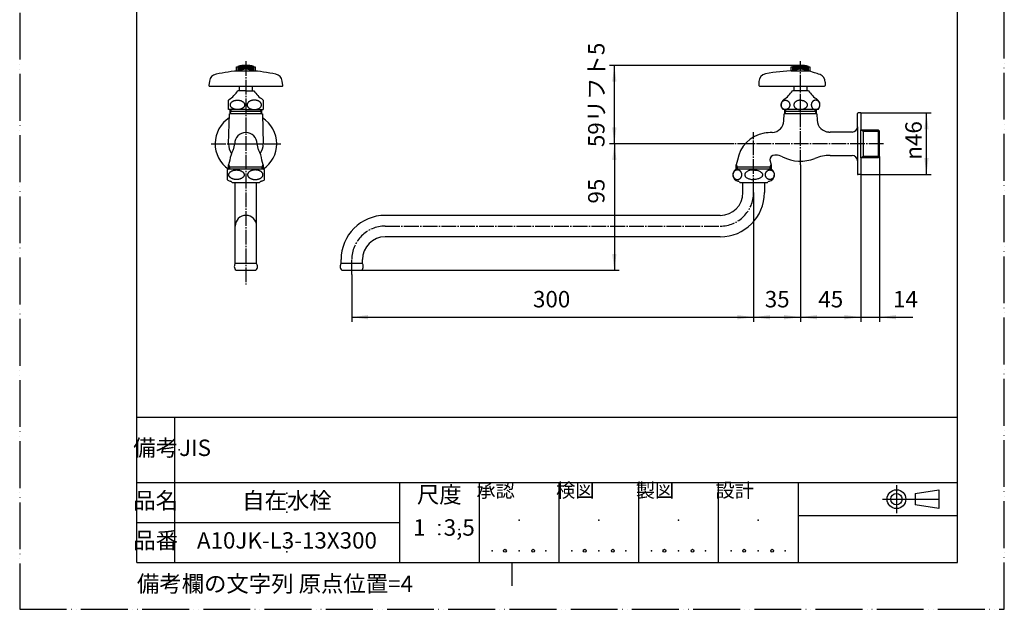
# Model space of a CAD drawing. Units: millimetres. Extents: x 0 to 735, y 0 to 1040.
# Drawn here: x 0 to 735, y 0 to 440 of the extents above; entities that cross this region are included whole.
import ezdxf

# ---------------------------------------------------------------- set-up
doc = ezdxf.new("R2010")
doc.units = ezdxf.units.MM
for name, pattern in [('DASH_CENTER', [14, 11, -1, 1, -1]), ('DOT_CENTER', [14, 12, -1, 0, -1]), ('PHANTOM', [13, 10, -1, 0, -1, 0, -1])]:
    doc.linetypes.add(name, pattern=pattern)
doc.layers.add('1', color=7, linetype='Continuous')
doc.styles.add('CONVERTER_11', font='MS Mincho.ttf', dxfattribs={"width": 0.89})
doc.styles.add('CONVERTER_12', font='txt.shx', dxfattribs={"width": 0.9})
doc.dimstyles.new('ME10_DIM_10', dxfattribs={"dimtxt": 12.25, "dimasz": 12.25, "dimexe": 3.5, "dimexo": 0, "dimgap": 3.5, "dimtad": 1, "dimdsep": 46, "dimtxsty": 'CONVERTER_12', "dimblk2": 'NONE', "dimsah": 1, "dimcen": 0.09, "dimclrd": 2, "dimclre": 2, "dimclrt": 7, "dimadec": 0, "dimazin": 0, "dimtfac": 1, "dimtdec": 4, "dimtix": 1, "dimtmove": 0, "dimatfit": 3, "dimfxl": 1, "dimtolj": 1, "dimtzin": 0, "dimarcsym": 0})
doc.dimstyles.new('ME10_DIM_11', dxfattribs={"dimtxt": 12.25, "dimasz": 12.25, "dimexe": 3.5, "dimexo": 0, "dimgap": 3.5, "dimtad": 1, "dimdsep": 46, "dimtxsty": 'CONVERTER_11', "dimsah": 1, "dimcen": 0.09, "dimclrd": 2, "dimclre": 2, "dimclrt": 7, "dimadec": 0, "dimazin": 0, "dimtfac": 1, "dimtdec": 4, "dimtix": 1, "dimtmove": 0, "dimatfit": 3, "dimfxl": 1, "dimtolj": 1, "dimtzin": 0, "dimarcsym": 0})
doc.dimstyles.new('ME10_DIM_12', dxfattribs={"dimtxt": 12.25, "dimasz": 12.25, "dimexe": 3.5, "dimexo": 0, "dimgap": 3.5, "dimtad": 1, "dimdsep": 46, "dimtxsty": 'CONVERTER_12', "dimsah": 1, "dimcen": 0.09, "dimclrd": 2, "dimclre": 2, "dimclrt": 7, "dimadec": 0, "dimazin": 0, "dimtfac": 1, "dimtdec": 4, "dimtix": 1, "dimtmove": 0, "dimatfit": 3, "dimfxl": 1, "dimtolj": 1, "dimtzin": 0, "dimarcsym": 0})
doc.dimstyles.new('ME10_DIM_13', dxfattribs={"dimtxt": 12.25, "dimasz": 12.25, "dimexe": 3.5, "dimexo": 0, "dimgap": 3.5, "dimtad": 1, "dimdsep": 46, "dimtxsty": 'CONVERTER_12', "dimsah": 1, "dimcen": 0.09, "dimclrd": 2, "dimclre": 2, "dimclrt": 7, "dimadec": 0, "dimazin": 0, "dimtfac": 1, "dimtdec": 4, "dimtix": 1, "dimtmove": 0, "dimatfit": 3, "dimfxl": 1, "dimtolj": 1, "dimtzin": 0, "dimarcsym": 0})
doc.dimstyles.new('ME10_DIM_14', dxfattribs={"dimtxt": 12.25, "dimasz": 12.25, "dimexe": 3.5, "dimexo": 0, "dimgap": 3.5, "dimtad": 1, "dimdsep": 46, "dimtxsty": 'CONVERTER_12', "dimsah": 1, "dimcen": 0.09, "dimclrd": 2, "dimclre": 2, "dimclrt": 7, "dimadec": 0, "dimazin": 0, "dimtfac": 1, "dimtdec": 4, "dimtix": 1, "dimtmove": 0, "dimatfit": 3, "dimfxl": 1, "dimtolj": 1, "dimtzin": 0, "dimarcsym": 0})
doc.dimstyles.new('ME10_DIM_15', dxfattribs={"dimtxt": 12.25, "dimasz": 12.25, "dimexe": 3.5, "dimexo": 0, "dimgap": 3.5, "dimtad": 1, "dimdsep": 46, "dimtxsty": 'CONVERTER_12', "dimsah": 1, "dimcen": 0.09, "dimclrd": 2, "dimclre": 2, "dimclrt": 7, "dimadec": 0, "dimazin": 0, "dimtfac": 1, "dimtdec": 4, "dimtix": 1, "dimtmove": 0, "dimatfit": 3, "dimfxl": 1, "dimtolj": 1, "dimtzin": 0, "dimarcsym": 0})
doc.dimstyles.new('ME10_DIM_16', dxfattribs={"dimtxt": 12.25, "dimasz": 12.25, "dimexe": 3.5, "dimexo": 0, "dimgap": 3.5, "dimtad": 1, "dimdsep": 46, "dimtxsty": 'CONVERTER_12', "dimsah": 1, "dimcen": 0.09, "dimclrd": 2, "dimclre": 2, "dimclrt": 7, "dimadec": 0, "dimazin": 0, "dimtfac": 1, "dimtdec": 4, "dimtix": 1, "dimtmove": 0, "dimatfit": 3, "dimfxl": 1, "dimtolj": 1, "dimtzin": 0, "dimarcsym": 0})

# ---------------------------------------------------------------- blocks, each defined once
blk = doc.blocks.new('42-1', base_point=(434.77, 195.32))
at = {"layer": '1', "color": 7, "linetype": 'Continuous'}
for p, q in [((161.86, 405.11), (162.86, 405.38)), ((161.86, 402.11), (161.86, 405.11)), ((161.86, 405.11), (175.86, 405.11)), ((163.11, 405.44), (174.61, 405.44)), ((174.86, 405.38), (175.86, 405.11)), ((175.86, 405.11), (175.86, 402.11)), ((575.88, 405.11), (576.88, 405.38)), ((575.88, 402.11), (575.88, 405.11)), ((575.88, 405.11), (589.88, 405.11)), ((577.13, 405.44), (588.63, 405.44)), ((588.88, 405.38), (589.88, 405.11)), ((589.88, 405.11), (589.88, 402.11)), ((161.86, 402.11), (175.86, 402.11)), ((575.88, 402.11), (589.88, 402.11))]:
    blk.add_line(p, q, dxfattribs=at)
at = {"layer": '1', "color": 2, "linetype": 'Continuous'}
for p, q in [((162.86, 405.11), (162.86, 402.11)), ((163.86, 405.11), (163.86, 402.11)), ((164.86, 404.92), (164.86, 402.28)), ((165.86, 404.81), (165.86, 402.47)), ((166.86, 404.6), (166.86, 402.83)), ((167.86, 404.36), (167.86, 403.09)), ((169.86, 403.09), (169.86, 404.36)), ((170.86, 402.83), (170.86, 404.6)), ((171.86, 402.47), (171.86, 404.81)), ((172.86, 402.28), (172.86, 404.92)), ((173.86, 402.11), (173.86, 405.11)), ((174.86, 402.11), (174.86, 405.11)), ((576.88, 405.11), (576.88, 402.11)), ((577.88, 405.11), (577.88, 402.11)), ((578.88, 404.92), (578.88, 402.28)), ((579.88, 404.81), (579.88, 402.47)), ((580.88, 404.6), (580.88, 402.83)), ((581.88, 404.36), (581.88, 403.09)), ((583.88, 403.09), (583.88, 404.36)), ((584.88, 402.83), (584.88, 404.6)), ((585.88, 402.47), (585.88, 404.81)), ((586.88, 402.28), (586.88, 404.92)), ((587.88, 402.11), (587.88, 405.11)), ((588.88, 402.11), (588.88, 405.11))]:
    blk.add_line(p, q, dxfattribs=at)
at = {"layer": '1', "color": 7, "linetype": 'Continuous'}
for radius in [7, 5.75]:
    blk.add_circle((168.86, 797.61), radius, dxfattribs=at)
for centre, start, end in [((168.86, 381.11), 90, 103.88654), ((168.86, 381.11), 76.11346, 90), ((582.88, 381.11), 90, 103.88654), ((582.88, 381.11), 76.11346, 90)]:
    blk.add_arc(centre, 25, start, end, dxfattribs=at)
blk = doc.blocks.new('37-1-13', base_point=(431.07, 231.12))
at = {"layer": '1', "color": 7, "linetype": 'Continuous'}
for p, q in [((163.86, 387.11), (162.86, 387.11)), ((168.86, 387.11), (163.86, 387.11)), ((168.86, 387.11), (174.86, 387.11)), ((588.88, 387.11), (576.88, 387.11)), ((155.86, 373.11), (155.86, 380.18)), ((181.86, 380.18), (181.86, 373.11)), ((168.86, 373.11), (155.86, 373.11)), ((168.86, 373.11), (181.86, 373.11)), ((595.95, 373.11), (569.8, 373.11))]:
    blk.add_line(p, q, dxfattribs=at)
for centre, radius, start, end in [((142.95, 400.52), 24, 303.95919, 326.04081), ((194.77, 400.52), 24, 213.95919, 236.04081), ((556.97, 400.52), 24, 303.95919, 326.04081), ((608.78, 400.52), 24, 213.95919, 236.04081), ((159.36, 376.61), 5, 126.8699, 134.427), ((178.36, 376.61), 5, 45.573, 53.1301), ((573.38, 376.61), 5, 126.8699, 224.427), ((592.38, 376.61), 5, 315.573, 53.1301)]:
    blk.add_arc(centre, radius, start, end, dxfattribs=at)
for points, knots in [([(167.92, 376.65), (167.92, 376.75), (167.91, 376.96), (167.85, 377.27), (167.74, 377.57), (167.6, 377.87), (167.42, 378.15), (167.2, 378.43), (166.95, 378.69), (166.67, 378.93), (166.35, 379.16), (166.01, 379.37), (165.64, 379.55), (165.25, 379.72), (164.83, 379.86), (164.4, 379.98), (163.96, 380.07), (163.5, 380.14), (163.04, 380.18), (162.58, 380.19), (162.11, 380.18), (161.65, 380.14), (161.2, 380.07), (160.76, 379.98), (160.32, 379.86), (159.91, 379.72), (159.52, 379.55), (159.15, 379.37), (158.8, 379.16), (158.49, 378.93), (158.2, 378.69), (157.95, 378.43), (157.73, 378.15), (157.56, 377.87), (157.41, 377.57), (157.31, 377.27), (157.25, 376.96), (157.23, 376.65), (157.25, 376.34), (157.31, 376.03), (157.41, 375.73), (157.56, 375.43), (157.73, 375.15), (157.95, 374.87), (158.2, 374.61), (158.49, 374.37), (158.8, 374.14), (159.15, 373.93), (159.52, 373.75), (159.91, 373.58), (160.32, 373.44), (160.76, 373.32), (161.2, 373.23), (161.65, 373.16), (162.11, 373.12), (162.58, 373.11), (163.04, 373.12), (163.5, 373.16), (163.96, 373.23), (164.4, 373.32), (164.83, 373.44), (165.25, 373.58), (165.64, 373.75), (166.01, 373.93), (166.35, 374.14), (166.67, 374.37), (166.95, 374.61), (167.2, 374.87), (167.42, 375.15), (167.6, 375.43), (167.74, 375.73), (167.85, 376.03), (167.91, 376.34), (167.92, 376.55), (167.92, 376.65)], [0, 0, 0, 0, 0.310262, 0.62056, 0.942216, 1.263945, 1.606039, 1.948193, 2.316052, 2.683951, 3.079085, 3.474245, 3.894898, 4.315568, 4.757452, 5.199347, 5.656354, 6.113367, 6.578223, 7.04308, 7.507938, 7.972793, 8.429807, 8.886814, 9.328709, 9.770593, 10.191263, 10.611916, 11.007076, 11.40221, 11.770109, 12.137967, 12.480122, 12.822216, 13.143945, 13.465601, 13.775899, 14.086161, 14.396422, 14.70672, 15.028377, 15.350106, 15.6922, 16.034354, 16.402213, 16.770112, 17.165246, 17.560406, 17.981059, 18.401729, 18.843613, 19.285508, 19.742515, 20.199528, 20.664384, 21.129241, 21.594099, 22.058954, 22.515968, 22.972975, 23.41487, 23.856754, 24.277424, 24.698077, 25.093237, 25.488371, 25.85627, 26.224128, 26.566283, 26.908377, 27.230106, 27.551762, 27.86206, 28.172322, 28.172322, 28.172322, 28.172322]), ([(169.8, 376.65), (169.8, 376.75), (169.81, 376.96), (169.87, 377.27), (169.97, 377.57), (170.12, 377.87), (170.3, 378.15), (170.51, 378.43), (170.76, 378.69), (171.05, 378.93), (171.36, 379.16), (171.71, 379.37), (172.08, 379.55), (172.47, 379.72), (172.88, 379.86), (173.32, 379.98), (173.76, 380.07), (174.21, 380.14), (174.67, 380.18), (175.14, 380.19), (175.6, 380.18), (176.07, 380.14), (176.52, 380.07), (176.96, 379.98), (177.39, 379.86), (177.81, 379.72), (178.2, 379.55), (178.57, 379.37), (178.92, 379.16), (179.23, 378.93), (179.52, 378.69), (179.77, 378.43), (179.98, 378.15), (180.16, 377.87), (180.31, 377.57), (180.41, 377.27), (180.47, 376.96), (180.49, 376.65), (180.47, 376.34), (180.41, 376.03), (180.31, 375.73), (180.16, 375.43), (179.98, 375.15), (179.77, 374.87), (179.52, 374.61), (179.23, 374.37), (178.92, 374.14), (178.57, 373.93), (178.2, 373.75), (177.81, 373.58), (177.39, 373.44), (176.96, 373.32), (176.52, 373.23), (176.07, 373.16), (175.6, 373.12), (175.14, 373.11), (174.67, 373.12), (174.21, 373.16), (173.76, 373.23), (173.32, 373.32), (172.88, 373.44), (172.47, 373.58), (172.08, 373.75), (171.71, 373.93), (171.36, 374.14), (171.05, 374.37), (170.76, 374.61), (170.51, 374.87), (170.3, 375.15), (170.12, 375.43), (169.97, 375.73), (169.87, 376.03), (169.81, 376.34), (169.8, 376.55), (169.8, 376.65)], [0, 0, 0, 0, 0.310262, 0.62056, 0.942216, 1.263945, 1.606039, 1.948193, 2.316052, 2.683951, 3.079085, 3.474245, 3.894898, 4.315568, 4.757452, 5.199347, 5.656354, 6.113367, 6.578223, 7.04308, 7.507938, 7.972793, 8.429807, 8.886814, 9.328709, 9.770593, 10.191263, 10.611916, 11.007076, 11.40221, 11.770109, 12.137967, 12.480122, 12.822216, 13.143945, 13.465601, 13.775899, 14.086161, 14.396422, 14.70672, 15.028377, 15.350106, 15.6922, 16.034354, 16.402213, 16.770112, 17.165246, 17.560406, 17.981059, 18.401729, 18.843613, 19.285508, 19.742515, 20.199528, 20.664384, 21.129241, 21.594099, 22.058954, 22.515968, 22.972975, 23.41487, 23.856754, 24.277424, 24.698077, 25.093237, 25.488371, 25.85627, 26.224128, 26.566283, 26.908377, 27.230106, 27.551762, 27.86206, 28.172322, 28.172322, 28.172322, 28.172322]), ([(571.62, 380.11), (571.52, 380.11), (571.34, 380.11), (571.06, 380.06), (570.78, 380), (570.52, 379.91), (570.26, 379.79), (570.01, 379.65), (569.77, 379.48), (569.55, 379.3), (569.34, 379.09), (569.15, 378.86), (568.98, 378.62), (568.83, 378.36), (568.7, 378.09), (568.6, 377.81), (568.51, 377.52), (568.45, 377.22), (568.41, 376.92), (568.4, 376.61), (568.41, 376.31), (568.45, 376.01), (568.51, 375.71), (568.6, 375.42), (568.7, 375.13), (568.83, 374.86), (568.98, 374.6), (569.15, 374.36), (569.34, 374.14), (569.55, 373.93), (569.77, 373.74), (570.01, 373.58), (570.26, 373.44), (570.52, 373.32), (570.78, 373.23), (571.06, 373.16), (571.34, 373.12), (571.62, 373.11), (571.9, 373.12), (572.18, 373.16), (572.45, 373.23), (572.72, 373.32), (572.98, 373.44), (573.23, 373.58), (573.46, 373.74), (573.69, 373.93), (573.89, 374.14), (574.08, 374.36), (574.25, 374.6), (574.4, 374.86), (574.53, 375.13), (574.64, 375.42), (574.72, 375.71), (574.78, 376.01), (574.82, 376.31), (574.83, 376.61), (574.82, 376.92), (574.78, 377.22), (574.72, 377.52), (574.64, 377.81), (574.53, 378.09), (574.4, 378.36), (574.25, 378.62), (574.08, 378.86), (573.89, 379.09), (573.69, 379.3), (573.46, 379.48), (573.23, 379.65), (572.98, 379.79), (572.72, 379.91), (572.45, 380), (572.18, 380.06), (571.9, 380.11), (571.71, 380.11), (571.62, 380.11)], [0, 0, 0, 0, 0.280398, 0.560798, 0.842745, 1.124697, 1.409536, 1.694381, 1.983071, 2.271768, 2.564776, 2.857791, 3.155056, 3.452326, 3.753285, 4.054248, 4.35792, 4.661594, 4.966701, 5.271808, 5.576915, 5.882022, 6.185696, 6.489368, 6.790331, 7.09129, 7.38856, 7.685825, 7.97884, 8.271848, 8.560545, 8.849234, 9.134079, 9.418918, 9.70087, 9.982818, 10.263218, 10.543616, 10.824014, 11.104414, 11.386361, 11.668313, 11.953152, 12.237997, 12.526687, 12.815384, 13.108392, 13.401407, 13.698672, 13.995942, 14.296901, 14.597864, 14.901536, 15.20521, 15.510317, 15.815424, 16.120531, 16.425637, 16.729312, 17.032984, 17.333947, 17.634906, 17.932176, 18.229441, 18.522456, 18.815464, 19.104161, 19.39285, 19.677695, 19.962534, 20.244486, 20.526434, 20.806834, 21.087232, 21.087232, 21.087232, 21.087232]), ([(582.88, 380.11), (582.67, 380.1), (582.27, 380.08), (581.66, 380.02), (581.05, 379.89), (580.45, 379.69), (579.88, 379.43), (579.36, 379.12), (578.91, 378.76), (578.54, 378.38), (578.23, 377.94), (578.02, 377.5), (577.91, 377.07), (577.86, 376.6), (577.92, 376.05), (578.13, 375.45), (578.48, 374.91), (578.9, 374.47), (579.35, 374.12), (579.88, 373.79), (580.55, 373.49), (581.33, 373.27), (582.11, 373.16), (582.62, 373.13), (582.88, 373.11)], [0, 0, 0, 0, 0.606908, 1.212223, 1.842667, 2.474632, 3.10242, 3.729334, 4.271043, 4.812985, 5.340108, 5.866249, 6.263875, 6.661485, 7.280966, 7.902597, 8.549169, 9.195897, 9.722416, 10.249118, 11.078975, 11.907322, 12.673317, 13.441913, 13.441913, 13.441913, 13.441913]), ([(582.88, 380.11), (583.08, 380.1), (583.48, 380.08), (584.09, 380.02), (584.7, 379.89), (585.3, 379.69), (585.88, 379.43), (586.39, 379.12), (586.84, 378.76), (587.21, 378.38), (587.52, 377.94), (587.73, 377.5), (587.84, 377.07), (587.89, 376.6), (587.83, 376.05), (587.62, 375.45), (587.27, 374.91), (586.85, 374.47), (586.4, 374.12), (585.87, 373.79), (585.2, 373.49), (584.42, 373.27), (583.64, 373.16), (583.13, 373.13), (582.88, 373.11)], [0, 0, 0, 0, 0.606908, 1.212223, 1.842667, 2.474632, 3.10242, 3.729334, 4.271043, 4.812985, 5.340108, 5.866249, 6.263875, 6.661485, 7.280966, 7.902597, 8.549169, 9.195897, 9.722416, 10.249118, 11.078975, 11.907322, 12.673317, 13.441913, 13.441913, 13.441913, 13.441913]), ([(594.13, 380.11), (594.23, 380.11), (594.41, 380.11), (594.69, 380.06), (594.97, 380), (595.23, 379.91), (595.49, 379.79), (595.74, 379.65), (595.98, 379.48), (596.2, 379.3), (596.41, 379.09), (596.6, 378.86), (596.77, 378.62), (596.92, 378.36), (597.05, 378.09), (597.16, 377.81), (597.24, 377.52), (597.3, 377.22), (597.34, 376.92), (597.35, 376.61), (597.34, 376.31), (597.3, 376.01), (597.24, 375.71), (597.16, 375.42), (597.05, 375.13), (596.92, 374.86), (596.77, 374.6), (596.6, 374.36), (596.41, 374.14), (596.2, 373.93), (595.98, 373.74), (595.74, 373.58), (595.49, 373.44), (595.23, 373.32), (594.97, 373.23), (594.69, 373.16), (594.41, 373.12), (594.13, 373.11), (593.85, 373.12), (593.57, 373.16), (593.3, 373.23), (593.03, 373.32), (592.77, 373.44), (592.52, 373.58), (592.29, 373.74), (592.07, 373.93), (591.86, 374.14), (591.67, 374.36), (591.5, 374.6), (591.35, 374.86), (591.22, 375.13), (591.11, 375.42), (591.03, 375.71), (590.97, 376.01), (590.93, 376.31), (590.92, 376.61), (590.93, 376.92), (590.97, 377.22), (591.03, 377.52), (591.11, 377.81), (591.22, 378.09), (591.35, 378.36), (591.5, 378.62), (591.67, 378.86), (591.86, 379.09), (592.07, 379.3), (592.29, 379.48), (592.52, 379.65), (592.77, 379.79), (593.03, 379.91), (593.3, 380), (593.57, 380.06), (593.85, 380.11), (594.04, 380.11), (594.13, 380.11)], [0, 0, 0, 0, 0.280398, 0.560798, 0.842745, 1.124697, 1.409536, 1.694381, 1.983071, 2.271768, 2.564776, 2.857791, 3.155056, 3.452326, 3.753285, 4.054248, 4.35792, 4.661594, 4.966701, 5.271808, 5.576915, 5.882022, 6.185696, 6.489368, 6.790331, 7.09129, 7.38856, 7.685825, 7.97884, 8.271848, 8.560545, 8.849234, 9.134079, 9.418918, 9.70087, 9.982818, 10.263218, 10.543616, 10.824014, 11.104414, 11.386361, 11.668313, 11.953152, 12.237997, 12.526687, 12.815384, 13.108392, 13.401407, 13.698672, 13.995942, 14.296901, 14.597864, 14.901536, 15.20521, 15.510317, 15.815424, 16.120531, 16.425637, 16.729312, 17.032984, 17.333947, 17.634906, 17.932176, 18.229441, 18.522456, 18.815464, 19.104161, 19.39285, 19.677695, 19.962534, 20.244486, 20.526434, 20.806834, 21.087232, 21.087232, 21.087232, 21.087232])]:
    blk.add_open_spline(points, degree=3, knots=knots, dxfattribs=at)
blk = doc.blocks.new('60-1-16-300', base_point=(349.71, 222.75))
at = {"layer": '1', "color": 7, "linetype": 'Continuous'}
for p, q in [((160.86, 258.11), (160.86, 318.61)), ((176.86, 258.11), (176.86, 318.61)), ((539.88, 311.11), (539.88, 318.61)), ((555.88, 318.61), (555.88, 311.11)), ((522.88, 294.11), (272.87, 294.11)), ((522.88, 278.11), (272.87, 278.11)), ((176.86, 258.11), (160.86, 258.11)), ((239.87, 258.11), (239.87, 261.11)), ((255.87, 258.11), (239.87, 258.11)), ((255.87, 258.11), (255.87, 261.11)), ((161.47, 253.11), (176.25, 253.11)), ((240.49, 253.11), (255.26, 253.11))]:
    blk.add_line(p, q, dxfattribs=at)
for centre, radius, start, end in [((522.88, 311.11), 33, 270, 0), ((522.88, 311.11), 17, 270, 0), ((168.86, 286.11), 8, 0, 180), ((272.87, 261.11), 33, 90, 180), ((272.87, 261.11), 17, 90, 180), ((164.07, 255.97), 3.86, 146.26421, 180), ((173.65, 255.97), 3.86, 0, 33.73579), ((243.08, 255.97), 3.86, 146.26421, 180), ((252.66, 255.97), 3.86, 0, 33.73579), ((164.07, 255.97), 3.86, 180, 227.72834), ((173.65, 255.97), 3.86, 312.27166, 0), ((243.08, 255.97), 3.86, 180, 227.72834), ((252.66, 255.97), 3.86, 312.27166, 0)]:
    blk.add_arc(centre, radius, start, end, dxfattribs=at)
blk = doc.blocks.new('32-1-16', base_point=(191.33, 528.1))
at = {"layer": '1', "color": 7, "linetype": 'Continuous'}
for p, q in [((154.86, 328.04), (154.86, 320.9)), ((168.86, 328.61), (155.56, 328.61)), ((182.16, 328.61), (168.86, 328.61)), ((182.86, 320.9), (182.86, 328.04)), ((547.88, 328.61), (534.58, 328.61)), ((534.58, 328.61), (534.69, 328.61)), ((561.18, 328.61), (547.88, 328.61)), ((561.06, 328.61), (561.18, 328.61)), ((157.36, 319.61), (157.3, 319.61)), ((159.09, 318.61), (168.86, 318.61)), ((168.86, 318.61), (178.63, 318.61)), ((180.42, 319.61), (180.36, 319.61)), ((536.38, 319.61), (536.32, 319.61)), ((538.11, 318.61), (547.88, 318.61)), ((547.88, 318.61), (557.64, 318.61)), ((559.43, 319.61), (559.38, 319.61))]:
    blk.add_line(p, q, dxfattribs=at)
for centre, radius, start, end in [((158.36, 324.47), 5, 124.0558, 134.427), ((179.36, 324.47), 5, 45.573, 55.9442), ((537.38, 324.47), 5, 124.0558, 254.66244), ((558.38, 324.47), 5, 285.33756, 55.9442), ((158.36, 324.47), 5, 225.573, 254.66244), ((157.3, 320.61), 1, 254.66244, 270), ((157.36, 318.61), 1, 30, 90), ((159.09, 319.61), 1, 210, 270), ((178.63, 319.61), 1, 270, 330), ((180.36, 318.61), 1, 90, 150), ((180.42, 320.61), 1, 270, 285.33756), ((179.36, 324.47), 5, 285.33756, 314.427), ((536.32, 320.61), 1, 254.66244, 270), ((536.38, 318.61), 1, 30, 90), ((538.11, 319.61), 1, 210, 270), ((557.64, 319.61), 1, 270, 330), ((559.38, 318.61), 1, 90, 150), ((559.43, 320.61), 1, 270, 285.33756)]:
    blk.add_arc(centre, radius, start, end, dxfattribs=at)
for points, knots in [([(156.12, 324.16), (156.14, 324.05), (156.18, 323.84), (156.29, 323.53), (156.45, 323.24), (156.64, 322.94), (156.88, 322.67), (157.15, 322.41), (157.46, 322.16), (157.8, 321.93), (158.17, 321.72), (158.57, 321.54), (158.99, 321.37), (159.44, 321.23), (159.9, 321.11), (160.38, 321.02), (160.86, 320.95), (161.36, 320.91), (161.86, 320.9), (162.36, 320.91), (162.86, 320.95), (163.34, 321.02), (163.82, 321.11), (164.28, 321.23), (164.73, 321.37), (165.15, 321.54), (165.55, 321.72), (165.92, 321.93), (166.26, 322.16), (166.57, 322.41), (166.84, 322.67), (167.08, 322.94), (167.27, 323.24), (167.43, 323.53), (167.54, 323.84), (167.6, 324.15), (167.63, 324.47), (167.6, 324.79), (167.54, 325.1), (167.43, 325.41), (167.27, 325.71), (167.08, 326), (166.84, 326.27), (166.57, 326.54), (166.26, 326.78), (165.92, 327.01), (165.55, 327.22), (165.15, 327.41), (164.73, 327.57), (164.28, 327.72), (163.82, 327.83), (163.34, 327.93), (162.86, 327.99), (162.36, 328.03), (161.86, 328.05), (161.36, 328.03), (160.86, 327.99), (160.38, 327.93), (159.9, 327.83), (159.44, 327.72), (158.99, 327.57), (158.57, 327.41), (158.17, 327.22), (157.8, 327.01), (157.46, 326.78), (157.15, 326.54), (156.88, 326.27), (156.64, 326), (156.45, 325.71), (156.29, 325.41), (156.18, 325.1), (156.11, 324.79), (156.09, 324.47), (156.11, 324.26), (156.12, 324.16)], [0, 0, 0, 0, 0.321081, 0.641895, 0.982899, 1.323531, 1.692967, 2.062075, 2.463734, 2.865153, 3.298565, 3.731815, 4.193131, 4.654344, 5.137241, 5.620077, 6.11656, 6.613014, 7.114121, 7.615229, 8.111683, 8.608165, 9.091001, 9.573898, 10.035111, 10.496427, 10.929678, 11.36309, 11.764509, 12.166167, 12.535275, 12.904711, 13.245344, 13.586347, 13.907161, 14.228242, 14.542004, 14.855766, 15.176848, 15.497662, 15.838665, 16.179297, 16.548733, 16.917842, 17.3195, 17.720919, 18.154331, 18.587582, 19.048898, 19.510111, 19.993007, 20.475844, 20.972326, 21.46878, 21.969888, 22.470995, 22.967449, 23.463932, 23.946768, 24.429665, 24.890878, 25.352194, 25.785444, 26.218856, 26.620275, 27.021934, 27.391042, 27.760478, 28.10111, 28.442114, 28.762928, 29.084009, 29.397771, 29.711533, 29.711533, 29.711533, 29.711533]), ([(181.6, 324.16), (181.58, 324.05), (181.54, 323.84), (181.42, 323.53), (181.27, 323.24), (181.08, 322.94), (180.84, 322.67), (180.57, 322.41), (180.26, 322.16), (179.92, 321.93), (179.55, 321.72), (179.15, 321.54), (178.73, 321.37), (178.28, 321.23), (177.82, 321.11), (177.34, 321.02), (176.86, 320.95), (176.36, 320.91), (175.86, 320.9), (175.36, 320.91), (174.86, 320.95), (174.38, 321.02), (173.9, 321.11), (173.44, 321.23), (172.99, 321.37), (172.57, 321.54), (172.17, 321.72), (171.8, 321.93), (171.46, 322.16), (171.15, 322.41), (170.88, 322.67), (170.64, 322.94), (170.45, 323.24), (170.29, 323.53), (170.18, 323.84), (170.11, 324.15), (170.09, 324.47), (170.11, 324.79), (170.18, 325.1), (170.29, 325.41), (170.45, 325.71), (170.64, 326), (170.88, 326.27), (171.15, 326.54), (171.46, 326.78), (171.8, 327.01), (172.17, 327.22), (172.57, 327.41), (172.99, 327.57), (173.44, 327.72), (173.9, 327.83), (174.38, 327.93), (174.86, 327.99), (175.36, 328.03), (175.86, 328.05), (176.36, 328.03), (176.86, 327.99), (177.34, 327.93), (177.82, 327.83), (178.28, 327.72), (178.73, 327.57), (179.15, 327.41), (179.55, 327.22), (179.92, 327.01), (180.26, 326.78), (180.57, 326.54), (180.84, 326.27), (181.08, 326), (181.27, 325.71), (181.43, 325.41), (181.54, 325.1), (181.6, 324.79), (181.63, 324.47), (181.61, 324.26), (181.6, 324.16)], [0, 0, 0, 0, 0.321081, 0.641895, 0.982899, 1.323531, 1.692967, 2.062075, 2.463734, 2.865153, 3.298565, 3.731815, 4.193131, 4.654344, 5.137241, 5.620077, 6.11656, 6.613014, 7.114121, 7.615229, 8.111683, 8.608165, 9.091001, 9.573898, 10.035111, 10.496427, 10.929678, 11.36309, 11.764509, 12.166167, 12.535275, 12.904711, 13.245344, 13.586347, 13.907161, 14.228242, 14.542004, 14.855766, 15.176848, 15.497662, 15.838665, 16.179297, 16.548733, 16.917842, 17.3195, 17.720919, 18.154331, 18.587582, 19.048898, 19.510111, 19.993007, 20.475844, 20.972326, 21.46878, 21.969888, 22.470995, 22.967449, 23.463932, 23.946768, 24.429665, 24.890878, 25.352194, 25.785444, 26.218856, 26.620275, 27.021934, 27.391042, 27.760478, 28.10111, 28.442114, 28.762928, 29.084009, 29.397771, 29.711533, 29.711533, 29.711533, 29.711533]), ([(535.75, 320.9), (535.65, 320.9), (535.46, 320.91), (535.17, 320.95), (534.89, 321.02), (534.61, 321.11), (534.34, 321.23), (534.08, 321.38), (533.84, 321.54), (533.61, 321.73), (533.4, 321.94), (533.2, 322.17), (533.02, 322.42), (532.87, 322.68), (532.73, 322.96), (532.62, 323.25), (532.53, 323.55), (532.47, 323.85), (532.43, 324.16), (532.42, 324.47), (532.43, 324.78), (532.47, 325.09), (532.53, 325.4), (532.62, 325.69), (532.73, 325.98), (532.87, 326.26), (533.02, 326.52), (533.2, 326.77), (533.4, 327), (533.61, 327.21), (533.84, 327.4), (534.08, 327.57), (534.34, 327.71), (534.61, 327.83), (534.89, 327.92), (535.17, 327.99), (535.46, 328.03), (535.75, 328.05), (536.04, 328.03), (536.33, 327.99), (536.61, 327.92), (536.89, 327.83), (537.16, 327.71), (537.42, 327.57), (537.66, 327.4), (537.89, 327.21), (538.11, 327), (538.3, 326.77), (538.48, 326.52), (538.64, 326.26), (538.77, 325.98), (538.88, 325.69), (538.97, 325.4), (539.03, 325.09), (539.07, 324.78), (539.08, 324.47), (539.07, 324.16), (539.03, 323.85), (538.97, 323.55), (538.88, 323.25), (538.77, 322.96), (538.64, 322.68), (538.48, 322.42), (538.3, 322.17), (538.11, 321.94), (537.89, 321.73), (537.66, 321.54), (537.42, 321.38), (537.16, 321.23), (536.89, 321.11), (536.61, 321.02), (536.33, 320.95), (536.04, 320.91), (535.85, 320.9), (535.75, 320.9)], [0, 0, 0, 0, 0.290367, 0.580736, 0.872407, 1.164082, 1.45819, 1.752303, 2.049663, 2.347029, 2.648046, 2.949068, 3.253698, 3.558332, 3.866105, 4.173881, 4.483966, 4.794053, 5.105362, 5.416672, 5.727982, 6.03929, 6.349378, 6.659463, 6.967239, 7.275011, 7.579646, 7.884276, 8.185298, 8.486315, 8.783681, 9.081041, 9.375154, 9.669262, 9.960937, 10.252608, 10.542976, 10.833344, 11.123711, 11.414079, 11.705751, 11.997426, 12.291534, 12.585647, 12.883007, 13.180373, 13.48139, 13.782412, 14.087041, 14.391676, 14.699449, 15.007225, 15.31731, 15.627397, 15.938706, 16.250016, 16.561325, 16.872634, 17.182721, 17.492806, 17.800583, 18.108355, 18.41299, 18.71762, 19.018642, 19.319658, 19.617024, 19.914385, 20.208498, 20.502606, 20.79428, 21.085952, 21.37632, 21.666687, 21.666687, 21.666687, 21.666687]), ([(547.88, 328.04), (547.37, 328.01), (546.36, 327.94), (545.02, 327.73), (543.91, 327.37), (543.08, 326.97), (542.38, 326.52), (541.87, 326.04), (541.49, 325.52), (541.31, 325.08), (541.23, 324.72), (541.21, 324.34), (541.31, 323.82), (541.62, 323.21), (542.1, 322.66), (542.8, 322.13), (543.69, 321.66), (544.89, 321.24), (546.3, 321.01), (547.35, 320.94), (547.88, 320.9)], [0, 0, 0, 0, 1.525997, 3.041992, 4.036426, 5.033631, 5.779988, 6.525153, 7.11314, 7.696815, 7.949097, 8.201245, 8.846897, 9.49991, 10.249943, 11.00216, 12.126867, 13.248126, 14.817798, 16.39783, 16.39783, 16.39783, 16.39783]), ([(547.88, 328.04), (548.38, 328.01), (549.39, 327.94), (550.73, 327.73), (551.84, 327.37), (552.67, 326.97), (553.37, 326.52), (553.88, 326.04), (554.26, 325.52), (554.45, 325.08), (554.52, 324.72), (554.54, 324.34), (554.44, 323.82), (554.13, 323.21), (553.65, 322.66), (552.95, 322.13), (552.07, 321.66), (550.86, 321.24), (549.45, 321.01), (548.4, 320.94), (547.88, 320.9)], [0, 0, 0, 0, 1.525997, 3.041992, 4.036426, 5.033631, 5.779988, 6.525153, 7.11314, 7.696815, 7.949097, 8.201245, 8.846897, 9.49991, 10.249943, 11.00216, 12.126867, 13.248126, 14.817798, 16.39783, 16.39783, 16.39783, 16.39783]), ([(560, 320.9), (560.1, 320.9), (560.29, 320.91), (560.58, 320.95), (560.86, 321.02), (561.14, 321.11), (561.41, 321.23), (561.67, 321.38), (561.91, 321.54), (562.14, 321.73), (562.36, 321.94), (562.55, 322.17), (562.73, 322.42), (562.88, 322.68), (563.02, 322.96), (563.13, 323.25), (563.22, 323.55), (563.28, 323.85), (563.32, 324.16), (563.33, 324.47), (563.32, 324.78), (563.28, 325.09), (563.22, 325.4), (563.13, 325.69), (563.02, 325.98), (562.88, 326.26), (562.73, 326.52), (562.55, 326.77), (562.36, 327), (562.14, 327.21), (561.91, 327.4), (561.67, 327.57), (561.41, 327.71), (561.14, 327.83), (560.86, 327.92), (560.58, 327.99), (560.29, 328.03), (560, 328.05), (559.71, 328.03), (559.42, 327.99), (559.14, 327.92), (558.86, 327.83), (558.59, 327.71), (558.33, 327.57), (558.09, 327.4), (557.86, 327.21), (557.64, 327), (557.45, 326.77), (557.27, 326.52), (557.12, 326.26), (556.98, 325.98), (556.87, 325.69), (556.78, 325.4), (556.72, 325.09), (556.68, 324.78), (556.67, 324.47), (556.68, 324.16), (556.72, 323.85), (556.78, 323.55), (556.87, 323.25), (556.98, 322.96), (557.12, 322.68), (557.27, 322.42), (557.45, 322.17), (557.64, 321.94), (557.86, 321.73), (558.09, 321.54), (558.33, 321.38), (558.59, 321.23), (558.86, 321.11), (559.14, 321.02), (559.42, 320.95), (559.71, 320.91), (559.9, 320.9), (560, 320.9)], [0, 0, 0, 0, 0.290367, 0.580736, 0.872407, 1.164082, 1.45819, 1.752303, 2.049663, 2.347029, 2.648046, 2.949068, 3.253698, 3.558332, 3.866105, 4.173881, 4.483966, 4.794053, 5.105362, 5.416672, 5.727982, 6.03929, 6.349378, 6.659463, 6.967239, 7.275011, 7.579646, 7.884276, 8.185298, 8.486315, 8.783681, 9.081041, 9.375154, 9.669262, 9.960937, 10.252608, 10.542976, 10.833344, 11.123711, 11.414079, 11.705751, 11.997426, 12.291534, 12.585647, 12.883007, 13.180373, 13.48139, 13.782412, 14.087041, 14.391676, 14.699449, 15.007225, 15.31731, 15.627397, 15.938706, 16.250016, 16.561325, 16.872634, 17.182721, 17.492806, 17.800583, 18.108355, 18.41299, 18.71762, 19.018642, 19.319658, 19.617024, 19.914385, 20.208498, 20.502606, 20.79428, 21.085952, 21.37632, 21.666687, 21.666687, 21.666687, 21.666687])]:
    blk.add_open_spline(points, degree=3, knots=knots, dxfattribs=at)
blk = doc.blocks.new('A10-0A-13', base_point=(522.88, 347.61))
at = {"color": 4, "linetype": 'PHANTOM'}
for p, q in [((142.86, 347.61), (191.86, 347.61)), ((191.86, 347.61), (194.86, 347.61))]:
    blk.add_line(p, q, dxfattribs=at)
at = {"layer": '1', "color": 7, "linetype": 'Continuous'}
for p, q in [((155.86, 347.6), (156.57, 369.88)), ((156.57, 369.88), (156.86, 369.88)), ((156.86, 373.11), (156.86, 369.88)), ((180.86, 371.61), (156.86, 371.61)), ((180.86, 369.88), (156.86, 369.88)), ((180.86, 369.88), (180.86, 373.11)), ((180.86, 369.88), (181.15, 369.88)), ((181.15, 369.88), (181.86, 347.6)), ((570.42, 364.79), (570.58, 369.88)), ((570.58, 369.88), (570.88, 369.88)), ((570.88, 373.11), (570.88, 369.88)), ((594.88, 371.61), (570.88, 371.61)), ((594.88, 369.88), (570.88, 369.88)), ((594.88, 369.88), (594.88, 373.11)), ((594.88, 369.88), (595.17, 369.88)), ((595.17, 369.88), (595.32, 365.09)), ((625.38, 360.36), (625.38, 370.11)), ((627.88, 370.61), (625.88, 370.61)), ((627.88, 370.61), (627.88, 358.11)), ((625.38, 360.36), (625.38, 334.86)), ((621.38, 356.36), (605.06, 356.36)), ((627.88, 337.11), (627.88, 358.11)), ((627.88, 358.11), (640.88, 358.11)), ((629.61, 358.11), (629.61, 337.11)), ((640.88, 358.11), (640.88, 337.11)), ((641.88, 357.11), (640.88, 358.11)), ((641.88, 338.11), (641.88, 357.11)), ((564.44, 339.11), (563.62, 339.11)), ((605.06, 338.86), (621.38, 338.86)), ((640.88, 337.11), (641.88, 338.11)), ((156.84, 335.4), (155.86, 331.97)), ((155.86, 331.85), (155.86, 331.97)), ((155.86, 328.61), (155.86, 331.85)), ((181.86, 331.97), (180.88, 335.4)), ((181.86, 331.97), (181.86, 331.85)), ((181.86, 331.85), (181.86, 328.61)), ((535.85, 335.4), (534.88, 331.97)), ((534.88, 331.85), (534.88, 331.97)), ((534.88, 328.61), (534.88, 331.85)), ((559.86, 335.54), (560.88, 331.97)), ((560.88, 331.97), (560.88, 328.61)), ((625.38, 334.86), (625.38, 325.11)), ((640.88, 337.11), (627.88, 337.11)), ((627.88, 337.11), (627.88, 324.61)), ((181.86, 330.11), (155.86, 330.11)), ((560.88, 330.11), (534.88, 330.11)), ((627.88, 324.61), (625.88, 324.61))]:
    blk.add_line(p, q, dxfattribs=at)
at = {"layer": '1', "color": 2, "linetype": 'Continuous'}
for p, q in [((156.86, 369.88), (157.86, 371.61)), ((157.86, 371.61), (157.86, 373.11)), ((179.86, 373.11), (179.86, 371.61)), ((179.86, 371.61), (180.86, 369.88)), ((570.88, 369.88), (571.88, 371.61)), ((571.88, 371.61), (571.88, 373.11)), ((593.88, 373.11), (593.88, 371.61)), ((593.88, 371.61), (594.88, 369.88)), ((627.88, 358.11), (629.61, 357.11)), ((629.61, 357.11), (641.88, 357.11)), ((629.61, 338.11), (627.88, 337.11)), ((641.88, 338.11), (629.61, 338.11)), ((155.86, 331.85), (156.86, 330.11)), ((180.86, 330.11), (181.86, 331.85)), ((534.88, 331.85), (535.88, 330.11)), ((559.88, 330.11), (560.88, 331.85)), ((156.86, 328.61), (156.86, 330.11)), ((180.86, 330.11), (180.86, 328.61)), ((535.88, 328.61), (535.88, 330.11)), ((559.88, 330.11), (559.88, 328.61))]:
    blk.add_line(p, q, dxfattribs=at)
at = {"layer": '1', "color": 7, "linetype": 'Continuous'}
for centre, radius, start, end in [((625.88, 370.11), 0.5, 90, 180), ((168.86, 347.61), 23, 122.5778, 235.58261), ((168.86, 347.61), 23, 0, 57.4222), ((561.43, 365.07), 9, 272.19405, 358.1817), ((604.32, 365.38), 9, 181.8183, 268.07366), ((621.38, 360.36), 4, 270, 0), ((168.86, 347.61), 8.35, 90, 179.80942), ((168.86, 347.61), 8.35, 0.19058, 90), ((559.58, 331.78), 24, 99.36066, 171.32801), ((563.65, 307.11), 49, 92.19405, 99.36066), ((605.06, 387.36), 31, 268.07366, 270), ((168.86, 347.61), 13, 180, 180.06865), ((168.86, 347.61), 13, 180.06865, 214.31009), ((150.51, 347.67), 10, 332.12988, 359.80942), ((187.21, 347.67), 10, 180.19058, 207.87012), ((168.86, 347.61), 13, 325.68991, 359.93135), ((168.86, 347.61), 23, 304.41739, 0), ((180.56, 331.78), 24, 152.12988, 171.32801), ((157.15, 331.78), 24, 8.67199, 27.87012), ((563.83, 335.12), 4, 93.11787, 173.97269), ((564.44, 328.11), 11, 62.56076, 90), ((605.06, 307.86), 31, 90, 111.69472), ((621.38, 334.86), 4, 0, 90), ((582.88, 363.61), 29, 242.56076, 291.69472), ((625.88, 325.11), 0.5, 180, 270)]:
    blk.add_arc(centre, radius, start, end, dxfattribs=at)
blk = doc.blocks.new('36-54-M11', base_point=(277.06, 249.04))
at = {"layer": '1', "color": 7, "linetype": 'Continuous'}
for p, q in [((164.11, 387.11), (164.11, 390.61)), ((173.61, 390.61), (173.61, 387.11)), ((578.13, 387.11), (578.13, 390.61)), ((587.63, 390.61), (587.63, 387.11))]:
    blk.add_line(p, q, dxfattribs=at)
blk = doc.blocks.new('51-1', base_point=(547.36, 738.24))
at = {"layer": '1', "color": 7, "linetype": 'Continuous'}
for p, q in [((148.76, 815.91), (162.39, 812.26)), ((189.72, 816.11), (175.33, 812.26)), ((142.97, 805.87), (152.94, 795.9)), ((194.75, 805.87), (184.78, 795.9)), ((163.06, 771.06), (159.41, 784.69)), ((174.65, 771.06), (178.31, 784.69)), ((141.67, 394.4), (141.21, 391.18)), ((141.71, 390.61), (196.01, 390.61)), ((196.5, 391.18), (196.05, 394.4)), ((551.88, 394), (551.88, 391.11)), ((552.38, 390.61), (600.88, 390.61)), ((601.38, 393.59), (601.38, 391.11))]:
    blk.add_line(p, q, dxfattribs=at)
at = {"layer": '1', "color": 4, "linetype": 'PHANTOM'}
for p, q in [((177.52, 792.61), (139.41, 814.61)), ((160.2, 792.61), (198.3, 814.61))]:
    blk.add_line(p, q, dxfattribs=at)
at = {"layer": '1', "color": 7, "linetype": 'Continuous'}
for centre, radius, start, end in [((147.21, 810.11), 6, 75, 225), ((190.51, 810.11), 6, 315, 97.52424), ((168.86, 836.41), 25, 255, 285), ((135.26, 778.22), 25, 15, 45), ((202.45, 778.22), 25, 135, 165), ((168.86, 772.61), 6, 195, 270), ((168.86, 772.61), 6, 270, 345), ((147.61, 393.56), 6, 99.8029, 172), ((173.95, 274.49), 127.94, 94.07542, 102.35079), ((163.77, 274.49), 127.94, 77.64921, 85.92458), ((190.11, 393.56), 6, 8, 80.1971), ((557.88, 394), 6, 99.99784, 180), ((582.78, 253.58), 148.61, 91.85095, 100.05323), ((584.82, 380.55), 21.76, 67.23245, 82.20589), ((569.87, 323.44), 80.64, 70.02008, 73.19211), ((595.38, 393.59), 6, 0, 70.02008), ((141.71, 391.11), 0.5, 172, 270), ((196.01, 391.11), 0.5, 270, 8), ((552.38, 391.11), 0.5, 180, 270), ((600.88, 391.11), 0.5, 270, 0)]:
    blk.add_arc(centre, radius, start, end, dxfattribs=at)
blk = doc.blocks.new('開示A4')
at = {"layer": '1', "color": 4, "linetype": 'PHANTOM'}
for p, q in [((0, 297), (0, 0)), ((210, 0), (210, 297)), ((0, 0), (210, 0))]:
    blk.add_line(p, q, dxfattribs=at)
at = {"layer": '1', "color": 7, "linetype": 'Continuous'}
for p, q in [((25, 10), (25, 148.5)), ((200, 10), (200, 148.5)), ((25, 41), (200, 41)), ((200, 27), (25, 27)), ((191, 24.7), (196, 25.5)), ((196, 25.5), (196, 21.5)), ((191, 24.7), (191, 22.3)), ((196, 21.5), (191, 22.3)), ((25, 10), (105, 10)), ((105, 10), (200, 10))]:
    blk.add_line(p, q, dxfattribs=at)
at = {"layer": '1', "color": 2, "linetype": 'Continuous'}
for p, q in [((33, 41), (33, 27)), ((33, 27), (33, 10)), ((81, 27), (81, 10)), ((98, 27), (98, 10)), ((115, 27), (115, 10)), ((132, 27), (132, 10)), ((149, 27), (149, 10)), ((166, 27), (166, 10)), ((166, 20), (200, 20)), ((25, 18.5), (81, 18.5)), ((105, 10), (105, 5))]:
    blk.add_line(p, q, dxfattribs=at)
at = {"layer": '1', "color": 2, "linetype": 'DOT_CENTER'}
for p, q in [((187, 26.5), (187, 20.5)), ((184, 23.5), (197, 23.5))]:
    blk.add_line(p, q, dxfattribs=at)
at = {"layer": '1', "color": 7, "linetype": 'Continuous'}
for centre, radius in [((187, 23.5), 2), ((187, 23.5), 1.2), ((103.5, 12.5), 0.3), ((109.5, 12.5), 0.3), ((120.5, 12.5), 0.3), ((126.5, 12.5), 0.3), ((137.5, 12.5), 0.3), ((143.5, 12.5), 0.3), ((154.5, 12.5), 0.3), ((160.5, 12.5), 0.3)]:
    blk.add_circle(centre, radius, dxfattribs=at)
at = {"layer": '1', "color": 7, "linetype": 'DOT_CENTER'}
for centre in [(89.5, 18), (89.5, 16)]:
    blk.add_circle(centre, 0.1, dxfattribs=at)
at = {"layer": '1', "color": 4}
for p in [(34, 34), (57, 24.75), (57, 22.75), (57, 20.75), (106.5, 19), (123.5, 19), (140.5, 19), (157.5, 19), (85.25, 17), (93.75, 17), (57, 16.25), (57, 14.25), (57, 12.25), (100.75, 12.5), (106.5, 12.5), (112.25, 12.5), (117.75, 12.5), (123.5, 12.5), (129.25, 12.5), (134.75, 12.5), (140.5, 12.5), (146.25, 12.5), (151.75, 12.5), (157.5, 12.5), (163.25, 12.5)]:
    blk.add_point(p, dxfattribs=at)
at = {"layer": '1', "color": 2, "attachment_point": 5, "style": 'CONVERTER_11'}
for s, insert, char_height, line_spacing_factor in [('備考', (29, 34), 3.5, 0.454545), ('検図', (118.5, 25), 3, 0.590909), ('製図', (135.5, 25), 3, 0.590909), ('設計', (152.5, 25), 3, 0.590909), ('品名', (29, 22.75), 3.5, 0.727273), ('尺度', (89.5, 24), 3.5, 0.545455), ('承認', (101.5, 25), 3, 0.590909), ('品番', (29, 14.25), 3.5, 0.727273)]:
    blk.add_mtext(s, dxfattribs=dict(at, insert=insert, char_height=char_height, line_spacing_factor=line_spacing_factor))
at = {"layer": '1', "color": 250, "insert": (25, 5), "char_height": 3.5, "attachment_point": 4, "line_spacing_factor": 0.545455, "style": 'CONVERTER_11'}
blk.add_mtext('備考欄の文字列 原点位置=4', dxfattribs=at)
blk = doc.blocks.new('*D9')
at = {"layer": '1', "color": 2, "linetype": 'Continuous'}
for p, q in [((641.88, 338.11), (641.88, 214.61)), ((627.88, 321.13), (627.88, 214.61)), ((627.88, 218.11), (641.88, 218.11)), ((641.88, 218.11), (666.62, 218.11))]:
    blk.add_line(p, q, dxfattribs=at)
at = {"layer": '1', "color": 2}
blk.add_solid([(654.13, 219.73), (654.13, 216.5), (641.88, 218.11)], dxfattribs=at)
at = {"layer": '1', "color": 7, "insert": (651.92, 221.61), "char_height": 12.25, "attachment_point": 7, "rotation": 0.00014, "line_spacing_factor": 0.60024, "style": 'CONVERTER_12'}
blk.add_mtext('14', dxfattribs=at)
blk = doc.blocks.new('_NONE')
blk = doc.blocks.new('*D11')
at = {"color": 2, "linetype": 'Continuous'}
for p, q in [((582.88, 406.11), (440.4, 406.11)), ((443.9, 347.61), (443.9, 406.11)), ((533.08, 347.61), (440.4, 347.61))]:
    blk.add_line(p, q, dxfattribs=at)
at = {"color": 2}
for points in [[(445.51, 393.86), (442.29, 393.86), (443.9, 406.11)], [(442.29, 359.86), (445.51, 359.86), (443.9, 347.61)]]:
    blk.add_solid(points, dxfattribs=at)
at = {"color": 7, "insert": (440.4, 345.1), "char_height": 12.25, "attachment_point": 7, "rotation": 90, "line_spacing_factor": 0.454545, "style": 'CONVERTER_11'}
blk.add_mtext('59リフト5', dxfattribs=at)
blk = doc.blocks.new('*D12')
at = {"color": 2, "linetype": 'Continuous'}
for p, q in [((533.08, 347.61), (440.4, 347.61)), ((443.9, 347.61), (443.9, 253.11)), ((255.26, 253.11), (447.4, 253.11))]:
    blk.add_line(p, q, dxfattribs=at)
at = {"color": 2}
for points in [[(445.51, 335.36), (442.29, 335.36), (443.9, 347.61)], [(442.29, 265.36), (445.51, 265.36), (443.9, 253.11)]]:
    blk.add_solid(points, dxfattribs=at)
at = {"color": 7, "insert": (440.4, 302.97), "char_height": 12.25, "attachment_point": 7, "rotation": 90, "line_spacing_factor": 0.60024, "style": 'CONVERTER_12'}
blk.add_mtext('95', dxfattribs=at)
blk = doc.blocks.new('*D13')
at = {"layer": '1', "color": 2, "linetype": 'Continuous'}
for p, q in [((627.88, 370.61), (680.38, 370.61)), ((676.88, 324.61), (676.88, 370.61)), ((627.88, 324.61), (680.38, 324.61))]:
    blk.add_line(p, q, dxfattribs=at)
at = {"layer": '1', "color": 2}
for points in [[(678.49, 358.36), (675.26, 358.36), (676.88, 370.61)], [(675.26, 336.86), (678.49, 336.86), (676.88, 324.61)]]:
    blk.add_solid(points, dxfattribs=at)
at = {"layer": '1', "color": 7, "insert": (673.38, 335.73), "char_height": 12.25, "attachment_point": 7, "rotation": 90, "line_spacing_factor": 0.60024, "style": 'CONVERTER_12'}
blk.add_mtext('\\C7;{\\Fgdt;n}\\C7;46', dxfattribs=at)
blk = doc.blocks.new('*D14')
at = {"color": 2, "linetype": 'Continuous'}
for p, q in [((547.88, 311.11), (547.88, 214.61)), ((247.87, 249.97), (247.87, 214.61)), ((247.87, 218.11), (547.88, 218.11))]:
    blk.add_line(p, q, dxfattribs=at)
at = {"color": 2}
for points in [[(260.12, 219.73), (260.12, 216.5), (247.87, 218.11)], [(535.63, 216.5), (535.63, 219.73), (547.88, 218.11)]]:
    blk.add_solid(points, dxfattribs=at)
at = {"color": 7, "insert": (383.17, 221.61), "char_height": 12.25, "attachment_point": 7, "rotation": 0.00014, "line_spacing_factor": 0.60024, "style": 'CONVERTER_12'}
blk.add_mtext('300', dxfattribs=at)
blk = doc.blocks.new('*D15')
at = {"color": 2, "linetype": 'Continuous'}
for p, q in [((582.88, 331.96), (582.88, 214.61)), ((547.88, 311.11), (547.88, 214.61)), ((547.88, 218.11), (582.88, 218.11))]:
    blk.add_line(p, q, dxfattribs=at)
at = {"color": 2}
for points in [[(560.13, 219.73), (560.13, 216.5), (547.88, 218.11)], [(570.63, 216.5), (570.63, 219.73), (582.88, 218.11)]]:
    blk.add_solid(points, dxfattribs=at)
at = {"color": 7, "insert": (556.19, 221.61), "char_height": 12.25, "attachment_point": 7, "rotation": 0.00014, "line_spacing_factor": 0.60024, "style": 'CONVERTER_12'}
blk.add_mtext('35', dxfattribs=at)
blk = doc.blocks.new('*D16')
at = {"color": 2, "linetype": 'Continuous'}
for p, q in [((582.88, 331.96), (582.88, 214.61)), ((627.88, 321.13), (627.88, 214.61)), ((582.88, 218.11), (627.88, 218.11))]:
    blk.add_line(p, q, dxfattribs=at)
at = {"color": 2}
for points in [[(595.13, 219.73), (595.13, 216.5), (582.88, 218.11)], [(615.63, 216.5), (615.63, 219.73), (627.88, 218.11)]]:
    blk.add_solid(points, dxfattribs=at)
at = {"color": 7, "insert": (596.19, 221.61), "char_height": 12.25, "attachment_point": 7, "rotation": 0.00014, "line_spacing_factor": 0.60024, "style": 'CONVERTER_12'}
blk.add_mtext('45', dxfattribs=at)

msp = doc.modelspace()

# ---------------------------------------------------------------- linework, layer by layer
at = {"color": 2, "linetype": 'DASH_CENTER'}
for p, q in [((168.859, 409.282), (168.859, 242.614)), ((142.859, 347.614), (191.859, 347.614)), ((191.859, 347.614), (194.859, 347.614))]:
    msp.add_line(p, q, dxfattribs=at)
at = {"color": 2, "linetype": 'Continuous'}
msp.add_line((627.876, 324.614), (627.876, 321.134), dxfattribs=at)
at = {"layer": '1', "color": 2, "linetype": 'DASH_CENTER'}
for p, q in [((582.876, 331.963), (582.876, 409.282)), ((547.876, 311.114), (547.876, 356.24)), ((644.913, 347.614), (533.08, 347.614)), ((272.874, 286.114), (522.876, 286.114)), ((247.874, 249.966), (247.874, 261.114))]:
    msp.add_line(p, q, dxfattribs=at)
for centre, start, end in [((522.876, 311.114), 270, 0), ((272.874, 261.114), 90, 180)]:
    msp.add_arc(centre, 25, start, end, dxfattribs=at)

# ---------------------------------------------------------------- block references
for name, p in [('37-1-13', (431.074, 231.118)), ('42-1', (434.771, 195.324)), ('60-1-16-300', (349.709, 222.748)), ('36-54-M11', (277.062, 249.045))]:
    msp.add_blockref(name, p)
at = {"layer": '1', "xscale": 3.5, "yscale": 3.5, "zscale": 3.5}
msp.add_blockref('開示A4', (0, 0), dxfattribs=at)
at = {"layer": '1'}
for name, p in [('A10-0A-13', (522.876, 347.614)), ('51-1', (547.359, 738.244)), ('32-1-16', (191.33, 528.1))]:
    msp.add_blockref(name, p, dxfattribs=at)

# ---------------------------------------------------------------- texts
at = {"color": 7, "char_height": 12.25, "style": 'CONVERTER_12'}
for s, insert, attachment_point, line_spacing_factor in [('JIS', (119, 119), 4, 1.320528), ('A10JK-L3-13X300', (199.5, 49.875), 5, 0.90036)]:
    msp.add_mtext(s, dxfattribs=dict(at, insert=insert, attachment_point=attachment_point, line_spacing_factor=line_spacing_factor))
at = {"color": 7, "insert": (199.5, 79.625), "char_height": 12.25, "attachment_point": 5, "style": 'CONVERTER_11'}
msp.add_mtext('自在水栓', dxfattribs=at)
at = {"layer": '1', "color": 7, "char_height": 12.25, "attachment_point": 5, "line_spacing_factor": 0.720288, "style": 'CONVERTER_12'}
for s, insert in [('1', (298.375, 59.5)), ('3,5', (328.125, 59.5))]:
    msp.add_mtext(s, dxfattribs=dict(at, insert=insert))

# ---------------------------------------------------------------- dimensions: what is measured, and where the dimension line sits
for p1, text, dimstyle, picture, middle in [((582.876, 406.114), '59リフト5', 'ME10_DIM_11', '*D11', (434.274, 378.174)), ((255.26, 253.114), '95', 'ME10_DIM_12', '*D12', (434.274, 312.156))]:
    dim = msp.add_linear_dim(base=(443.899, 347.614), p1=p1, p2=(533.08, 347.614), angle=90, text=text, dimstyle=dimstyle)
    dim.commit()
    dim.dimension.update_dxf_attribs({"geometry": picture, "text_midpoint": middle, "text_rotation": 90})
for base, p1, p2, dimstyle, picture, middle in [((547.876, 218.114), (582.876, 331.963), (547.876, 311.114), 'ME10_DIM_15', '*D15', (565.376, 227.739)), ((582.876, 218.114), (627.876, 321.134), (582.876, 331.963), 'ME10_DIM_16', '*D16', (605.376, 227.739)), ((247.874, 218.114), (547.876, 311.114), (247.874, 249.966), 'ME10_DIM_14', '*D14', (397.875, 227.739))]:
    dim = msp.add_linear_dim(base=base, p1=p1, p2=p2, dimstyle=dimstyle)
    dim.commit()
    dim.dimension.update_dxf_attribs({"geometry": picture, "text_midpoint": middle, "text_rotation": 0.000139})
at = {"layer": '1'}
dim = msp.add_linear_dim(base=(676.876, 324.614), p1=(627.876, 370.614), p2=(627.876, 324.614), angle=90, dimstyle='ME10_DIM_13', override={"dimpost": '{\\Fgdt;n}<>'}, dxfattribs=at)
dim.commit()
dim.dimension.update_dxf_attribs({"geometry": '*D13', "text_midpoint": (667.251, 347.614), "text_rotation": 90})
dim = msp.add_linear_dim(base=(627.876, 218.114), p1=(641.876, 338.114), p2=(627.876, 321.134), dimstyle='ME10_DIM_10', dxfattribs=at)
dim.commit()
dim.dimension.update_dxf_attribs({"geometry": '*D9', "text_midpoint": (659.269, 227.739), "text_rotation": 0.000139})

doc.saveas('drawing.dxf')
